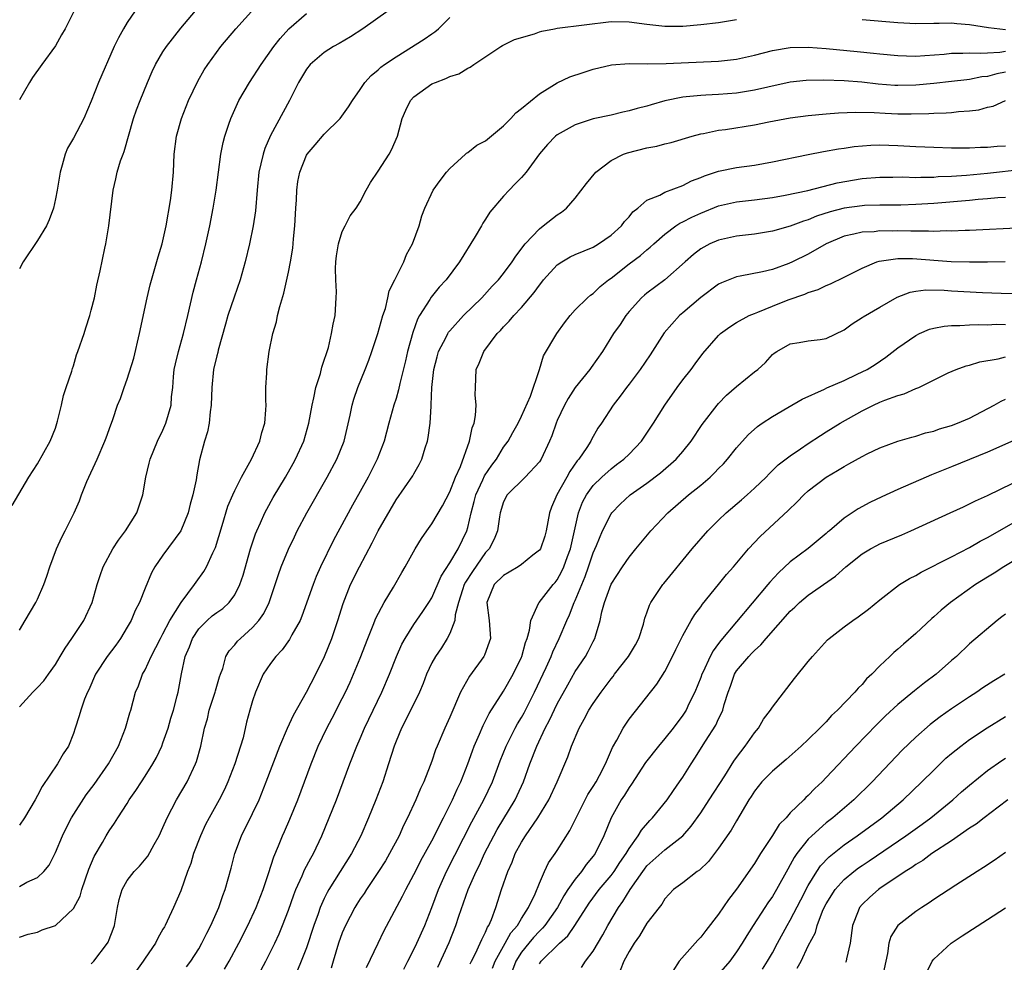
# Model space of a CAD drawing. Units: inches. Extents: x 2655000 to 2658000, y 1554000 to 1557000.
# Drawn here: x 2655861 to 2655971, y 1554423 to 1554528 of the extents above; entities that cross this region are included whole.
import ezdxf

# ---------------------------------------------------------------- set-up
doc = ezdxf.new("R2010")
doc.units = ezdxf.units.IN
doc.header["$MEASUREMENT"] = 0
doc.layers.add('LD26551554_2ft', color=252, linetype='Continuous')

msp = doc.modelspace()

# ---------------------------------------------------------------- linework, layer by layer
at = {"layer": 'LD26551554_2ft'}
for points, elevation in [([(2655861, 1554459.92), (2655861.61, 1554461), (2655862.8, 1554463), (2655863, 1554463.38), (2655863.71, 1554465), (2655864.04, 1554465.96), (2655864.37, 1554467), (2655865.12, 1554469), (2655865.71, 1554470.29), (2655866.1, 1554471), (2655867.07, 1554473), (2655867.67, 1554474.33), (2655867.92, 1554475), (2655868.51, 1554476.51), (2655869.64, 1554479), (2655870.52, 1554481), (2655870.64, 1554481.36), (2655871.17, 1554482.83), (2655871.26, 1554483), (2655871.41, 1554483.41), (2655871.94, 1554485), (2655872.25, 1554485.75), (2655872.67, 1554487), (2655873, 1554487.9), (2655873.73, 1554490.27), (2655874.38, 1554493), (2655875.22, 1554497), (2655875.57, 1554498.43), (2655876.46, 1554501.54), (2655876.91, 1554503), (2655877.37, 1554505), (2655877.85, 1554507.85), (2655877.99, 1554509), (2655878.16, 1554511), (2655878.25, 1554513), (2655878.49, 1554515), (2655879.05, 1554517), (2655879.86, 1554519), (2655880.87, 1554521.13), (2655881.6, 1554522.4), (2655881.99, 1554523), (2655883.45, 1554525), (2655885.12, 1554527), (2655887.93, 1554530.07)], 8432), ([(2655860.17, 1554473.83), (2655862.04, 1554477), (2655863, 1554478.46), (2655863.72, 1554479.72), (2655864.41, 1554481), (2655865, 1554482.46), (2655865.24, 1554483.24), (2655865.67, 1554485), (2655865.9, 1554486.1), (2655866.21, 1554487), (2655866.81, 1554488.81), (2655866.89, 1554489.11), (2655867, 1554489.41), (2655867.36, 1554490.64), (2655867.51, 1554491), (2655868.19, 1554493), (2655868.38, 1554493.63), (2655868.83, 1554495), (2655869, 1554495.59), (2655869.34, 1554497), (2655869.62, 1554498.38), (2655869.98, 1554499.98), (2655870.52, 1554502.52), (2655870.63, 1554503), (2655870.97, 1554505.03), (2655871.44, 1554509), (2655871.73, 1554510.27), (2655871.87, 1554511), (2655872.26, 1554512.26), (2655872.54, 1554513), (2655872.68, 1554513.32), (2655873.71, 1554517), (2655874.05, 1554517.96), (2655874.44, 1554519), (2655875.26, 1554521), (2655875.79, 1554522.21), (2655876.16, 1554523), (2655877, 1554524.4), (2655877.38, 1554525), (2655879, 1554527.05), (2655880.62, 1554529)], 8430), ([(2655902.11, 1554529), (2655899.29, 1554527), (2655897.91, 1554526.09), (2655896.65, 1554525.35), (2655896.02, 1554525), (2655895, 1554524.35), (2655893.41, 1554523), (2655893, 1554522.48), (2655892.11, 1554521), (2655891.1, 1554519), (2655889, 1554515.1), (2655888.36, 1554513.64), (2655888.16, 1554513), (2655887.93, 1554511.93), (2655887.7, 1554511), (2655887.49, 1554509), (2655887.31, 1554506.69), (2655887.07, 1554505), (2655886.66, 1554503), (2655886.18, 1554501), (2655885.61, 1554499), (2655884.93, 1554497.07), (2655884.25, 1554495), (2655883.96, 1554494.04), (2655883.16, 1554491.16), (2655883.11, 1554490.89), (2655883, 1554490.51), (2655882.63, 1554489), (2655882.44, 1554487), (2655882.39, 1554485), (2655882.26, 1554484.26), (2655882.15, 1554483), (2655881.97, 1554482.03), (2655881.64, 1554481), (2655881.09, 1554478.91), (2655880.77, 1554477.23), (2655880.69, 1554476.69), (2655880.33, 1554475), (2655880.04, 1554473.96), (2655879.82, 1554473), (2655879, 1554471), (2655877, 1554468.3), (2655876.09, 1554467), (2655875.7, 1554466.3), (2655875, 1554464.62), (2655874.36, 1554463), (2655873.9, 1554462.1), (2655873.43, 1554461), (2655873, 1554460.24), (2655872.26, 1554459), (2655871.74, 1554458.26), (2655870.78, 1554457), (2655869.47, 1554455), (2655868.72, 1554453.28), (2655868.57, 1554453), (2655868.24, 1554452.24), (2655867.82, 1554451), (2655867.65, 1554450.35), (2655867.21, 1554449), (2655867, 1554448.39), (2655866.45, 1554447), (2655865.86, 1554446.14), (2655865.22, 1554445), (2655863.51, 1554442.49), (2655863, 1554441.5), (2655862.72, 1554441), (2655861.55, 1554439), (2655861, 1554438.16)], 8436), ([(2655873.9, 1554529), (2655873, 1554527.67), (2655872.59, 1554527), (2655872.02, 1554525.98), (2655871.56, 1554525), (2655869.79, 1554521), (2655869, 1554518.93), (2655868.18, 1554517), (2655867, 1554514.79), (2655866.34, 1554513.66), (2655866.09, 1554513), (2655865.76, 1554511.76), (2655865.53, 1554511), (2655865.19, 1554509), (2655865, 1554508.04), (2655864.77, 1554507), (2655864.31, 1554505.69), (2655863.99, 1554505), (2655863, 1554503.37), (2655861.41, 1554501), (2655861, 1554500.2)], 8428), ([(2655867.09, 1554529), (2655866.1, 1554527), (2655865.69, 1554526.31), (2655865, 1554525.09), (2655863.48, 1554523), (2655862.45, 1554521.55), (2655862.09, 1554521), (2655861, 1554519.06)], 8426), ([(2655861, 1554451.37), (2655862.48, 1554453), (2655863, 1554453.52), (2655863.72, 1554454.28), (2655864.24, 1554455), (2655865, 1554456.1), (2655865.54, 1554457), (2655866.07, 1554457.93), (2655866.83, 1554459), (2655868.17, 1554461), (2655869.09, 1554463), (2655869.66, 1554465), (2655869.98, 1554466.02), (2655870.32, 1554467), (2655871.41, 1554469), (2655872.03, 1554469.97), (2655872.83, 1554471), (2655874.07, 1554473), (2655874.74, 1554475), (2655875.07, 1554477), (2655875.46, 1554478.54), (2655875.56, 1554479), (2655876.4, 1554481), (2655877, 1554482.24), (2655877.32, 1554483), (2655877.9, 1554485), (2655877.96, 1554485.96), (2655878.09, 1554487), (2655878.18, 1554488.18), (2655878.26, 1554489), (2655878.39, 1554489.61), (2655878.72, 1554491), (2655879.29, 1554493), (2655879.77, 1554495), (2655880.38, 1554497.62), (2655880.73, 1554499), (2655881.28, 1554501), (2655881.78, 1554503), (2655882.22, 1554505), (2655882.61, 1554507), (2655882.93, 1554509), (2655883.19, 1554511), (2655883.47, 1554513), (2655883.7, 1554514.3), (2655883.9, 1554515), (2655884.36, 1554516.36), (2655884.56, 1554517), (2655885.48, 1554519), (2655886.66, 1554521), (2655887.96, 1554523), (2655889.37, 1554525), (2655890.08, 1554525.92), (2655891.03, 1554526.97), (2655893, 1554528.68)], 8434), ([(2655861, 1554431.35), (2655861.81, 1554431.81), (2655863, 1554432.35), (2655863.71, 1554433), (2655864.3, 1554433.7), (2655865, 1554435.13), (2655865.78, 1554437), (2655866.18, 1554437.82), (2655866.8, 1554439), (2655868.44, 1554441.56), (2655869.31, 1554442.69), (2655870.92, 1554445), (2655872.05, 1554447), (2655872.83, 1554449), (2655873.3, 1554450.7), (2655873.4, 1554451), (2655873.95, 1554453), (2655874.27, 1554453.73), (2655874.73, 1554455), (2655875, 1554455.48), (2655875.68, 1554457), (2655876.71, 1554459), (2655877, 1554459.52), (2655877.78, 1554461), (2655879.01, 1554462.99), (2655880.52, 1554465), (2655880.71, 1554465.29), (2655881.55, 1554466.45), (2655881.85, 1554467), (2655882.55, 1554468.55), (2655882.85, 1554469.15), (2655883.61, 1554471.61), (2655884.25, 1554473.75), (2655884.78, 1554475), (2655885, 1554475.48), (2655885.77, 1554477), (2655886.89, 1554479), (2655887.82, 1554481), (2655888.03, 1554481.97), (2655888.37, 1554483), (2655888.49, 1554484.49), (2655888.5, 1554485), (2655888.47, 1554485.53), (2655888.49, 1554487), (2655888.6, 1554488.6), (2655888.6, 1554489), (2655888.85, 1554491), (2655889.25, 1554493), (2655889.68, 1554494.32), (2655889.78, 1554495), (2655890.02, 1554496.02), (2655890.49, 1554497.51), (2655891, 1554499.84), (2655891.23, 1554501), (2655891.49, 1554502.51), (2655891.58, 1554503.58), (2655891.72, 1554505), (2655891.83, 1554507), (2655891.9, 1554507.9), (2655891.95, 1554509), (2655892.06, 1554509.94), (2655892.26, 1554511), (2655893, 1554512.89), (2655893.07, 1554513), (2655893.97, 1554514.03), (2655895, 1554515.22), (2655896.76, 1554517), (2655897.71, 1554518.29), (2655898.13, 1554519), (2655899, 1554520.21), (2655899.51, 1554521), (2655900.23, 1554521.77), (2655901, 1554522.41), (2655901.3, 1554522.7), (2655901.71, 1554523), (2655903, 1554523.87), (2655906.16, 1554525.84), (2655907, 1554526.44), (2655907.35, 1554526.65), (2655907.76, 1554527), (2655909, 1554528.24)], 8438), ([(2655861, 1554425.68), (2655861.97, 1554426.03), (2655863, 1554426.24), (2655863.51, 1554426.49), (2655865, 1554427), (2655867, 1554428.88), (2655867.74, 1554430.26), (2655867.94, 1554431), (2655868.72, 1554433.28), (2655869.31, 1554434.69), (2655870.24, 1554436.24), (2655870.66, 1554437), (2655871, 1554437.55), (2655871.6, 1554438.4), (2655871.97, 1554439), (2655873, 1554440.6), (2655873.24, 1554441), (2655873.97, 1554442.03), (2655874.59, 1554443), (2655875, 1554443.62), (2655875.88, 1554445), (2655876.28, 1554445.72), (2655876.86, 1554447), (2655877, 1554447.35), (2655877.56, 1554449), (2655877.88, 1554450.12), (2655878.17, 1554451), (2655878.59, 1554452.59), (2655878.69, 1554453), (2655879.06, 1554455.06), (2655879.49, 1554457), (2655879.95, 1554458.05), (2655880.29, 1554459), (2655881, 1554460.06), (2655881.94, 1554461), (2655882.5, 1554461.5), (2655883, 1554461.9), (2655883.66, 1554462.34), (2655884.38, 1554463), (2655885, 1554463.85), (2655885.59, 1554465), (2655885.94, 1554466.06), (2655886.76, 1554469), (2655887.33, 1554470.67), (2655887.47, 1554471), (2655887.88, 1554471.88), (2655888.37, 1554473), (2655888.58, 1554473.42), (2655889.3, 1554474.7), (2655890.66, 1554477), (2655891.51, 1554478.49), (2655891.78, 1554479), (2655892.7, 1554481), (2655893.28, 1554483), (2655893.63, 1554485), (2655893.82, 1554485.82), (2655894.05, 1554487), (2655894.56, 1554488.56), (2655894.74, 1554489.26), (2655895, 1554490.02), (2655895.23, 1554490.77), (2655895.32, 1554491), (2655895.46, 1554491.46), (2655895.82, 1554493), (2655895.97, 1554494.03), (2655896.2, 1554495), (2655896.34, 1554497), (2655896.36, 1554497.64), (2655896.28, 1554499), (2655896.26, 1554500.26), (2655896.28, 1554501), (2655896.35, 1554501.65), (2655896.58, 1554503), (2655897, 1554504.37), (2655897.31, 1554505), (2655897.89, 1554506.11), (2655898.55, 1554507), (2655899, 1554507.67), (2655899.67, 1554509), (2655900.16, 1554509.84), (2655901, 1554511.09), (2655902.24, 1554513), (2655902.51, 1554513.49), (2655903.18, 1554515), (2655903.7, 1554517), (2655904.08, 1554517.92), (2655904.62, 1554519), (2655905, 1554519.4), (2655907, 1554520.83), (2655907.39, 1554521), (2655908.57, 1554521.43), (2655909, 1554521.67), (2655910.02, 1554521.98), (2655911, 1554522.58), (2655911.29, 1554522.71), (2655911.67, 1554523), (2655914.68, 1554525), (2655914.88, 1554525.12), (2655916.22, 1554525.78), (2655918.44, 1554526.44), (2655919, 1554526.64), (2655919.28, 1554526.72), (2655920.67, 1554527), (2655921, 1554527.06), (2655927, 1554527.81), (2655929, 1554527.78), (2655931, 1554527.5), (2655933, 1554527.29), (2655935, 1554527.29), (2655937, 1554527.45), (2655939, 1554527.68), (2655941, 1554528.01)], 8440), ([(2655955, 1554528.02), (2655959, 1554527.67), (2655959.66, 1554527.66), (2655961, 1554527.59), (2655963, 1554527.63), (2655963.61, 1554527.61), (2655965, 1554527.64), (2655965.58, 1554527.58), (2655967, 1554527.47), (2655969.13, 1554527.13), (2655971, 1554526.92)], 8440), ([(2655869, 1554422.7), (2655869.27, 1554423), (2655870.81, 1554425), (2655870.88, 1554425.12), (2655871, 1554425.41), (2655871.44, 1554426.56), (2655871.58, 1554427), (2655871.93, 1554429), (2655872.11, 1554429.89), (2655872.43, 1554431), (2655873, 1554432.01), (2655873.78, 1554433), (2655874.39, 1554433.61), (2655875.3, 1554434.7), (2655876, 1554436), (2655876.57, 1554437), (2655877, 1554437.9), (2655877.47, 1554439), (2655877.99, 1554439.99), (2655878.49, 1554441), (2655879.68, 1554443), (2655880.63, 1554445), (2655880.73, 1554445.27), (2655881.21, 1554447), (2655881.63, 1554449), (2655881.95, 1554450.05), (2655882.17, 1554451), (2655882.83, 1554453), (2655882.86, 1554453.14), (2655883.3, 1554454.7), (2655883.4, 1554455), (2655883.66, 1554455.66), (2655884.02, 1554457), (2655884.38, 1554457.62), (2655885, 1554458.28), (2655885.32, 1554458.68), (2655885.64, 1554459), (2655887, 1554460.2), (2655887.71, 1554461), (2655888.24, 1554461.76), (2655888.85, 1554463), (2655889.53, 1554465), (2655889.88, 1554466.12), (2655890.2, 1554467), (2655891, 1554468.96), (2655891.66, 1554470.34), (2655891.98, 1554471), (2655893.05, 1554473), (2655895.33, 1554477), (2655896.41, 1554479), (2655897.22, 1554481), (2655897.88, 1554483.88), (2655898.1, 1554485), (2655898.3, 1554485.7), (2655898.75, 1554487), (2655899.57, 1554489), (2655899.97, 1554490.03), (2655900.31, 1554491), (2655900.98, 1554493), (2655901.53, 1554495), (2655901.81, 1554495.81), (2655902.09, 1554497), (2655902.23, 1554497.77), (2655902.87, 1554499), (2655903.86, 1554501), (2655904.19, 1554501.81), (2655904.85, 1554503), (2655905.57, 1554505), (2655905.88, 1554506.12), (2655906.22, 1554507), (2655907.15, 1554509), (2655907.93, 1554510.07), (2655908.64, 1554511), (2655909, 1554511.42), (2655910.75, 1554513), (2655910.87, 1554513.13), (2655911, 1554513.19), (2655912.01, 1554513.99), (2655913, 1554514.5), (2655915, 1554516.17), (2655915.83, 1554517), (2655916.37, 1554517.63), (2655917, 1554518.1), (2655919, 1554519.73), (2655921, 1554520.95), (2655922.38, 1554521.62), (2655923.87, 1554522.13), (2655925, 1554522.48), (2655927.03, 1554522.97), (2655929, 1554523.1), (2655931.08, 1554523.08), (2655933.13, 1554523.13), (2655939, 1554523.38), (2655941, 1554523.59), (2655943, 1554524.03), (2655945, 1554524.58), (2655947, 1554524.91), (2655949, 1554524.92), (2655951, 1554524.77), (2655954.46, 1554524.46), (2655956.28, 1554524.28), (2655957, 1554524.18), (2655959, 1554523.99), (2655959.96, 1554523.96), (2655961, 1554523.95), (2655962, 1554524), (2655964.17, 1554524.17), (2655965, 1554524.26), (2655966.25, 1554524.25), (2655967, 1554524.31), (2655968.25, 1554524.25), (2655969, 1554524.32), (2655970.37, 1554524.37), (2655971, 1554524.48)], 8442), ([(2655971, 1554522.15), (2655970.04, 1554521.96), (2655969, 1554521.68), (2655968.38, 1554521.62), (2655967, 1554521.32), (2655966.7, 1554521.3), (2655965, 1554521.09), (2655963, 1554520.87), (2655961, 1554520.69), (2655959, 1554520.65), (2655958.67, 1554520.67), (2655956.81, 1554520.81), (2655954.97, 1554521.03), (2655953, 1554521.19), (2655950.73, 1554521.27), (2655948.78, 1554521.22), (2655947, 1554521.03), (2655944.49, 1554520.49), (2655943, 1554520.13), (2655941, 1554519.8), (2655939, 1554519.65), (2655937.57, 1554519.57), (2655937, 1554519.56), (2655935.38, 1554519.38), (2655935, 1554519.35), (2655933, 1554518.95), (2655931.48, 1554518.52), (2655931, 1554518.37), (2655929.91, 1554518.09), (2655929, 1554517.82), (2655928.33, 1554517.67), (2655927, 1554517.35), (2655925, 1554516.93), (2655923, 1554516.27), (2655921, 1554515.16), (2655920.8, 1554515), (2655919.91, 1554514.09), (2655919, 1554513.06), (2655917.51, 1554511), (2655917, 1554510.41), (2655916.31, 1554509.69), (2655915.63, 1554509), (2655915, 1554508.33), (2655913.48, 1554506.52), (2655913, 1554505.75), (2655912.69, 1554505.31), (2655912.53, 1554505), (2655911.84, 1554503.84), (2655910.08, 1554501), (2655908.59, 1554499), (2655907.83, 1554498.17), (2655906.94, 1554497.06), (2655906.78, 1554496.78), (2655905.64, 1554495), (2655905.41, 1554494.59), (2655904.87, 1554493.13), (2655904.28, 1554491), (2655904.05, 1554489.95), (2655903.42, 1554487.42), (2655903.29, 1554486.71), (2655903, 1554485.74), (2655902.76, 1554485), (2655902.19, 1554483), (2655901.68, 1554481), (2655900.91, 1554479), (2655899.88, 1554477), (2655899, 1554475.38), (2655898.15, 1554473.85), (2655896.04, 1554469.96), (2655894.59, 1554467), (2655894.09, 1554465.91), (2655893.74, 1554465), (2655892.51, 1554461.49), (2655892.29, 1554461), (2655891.39, 1554459.39), (2655891.13, 1554458.87), (2655890.29, 1554457.71), (2655889.58, 1554457), (2655889, 1554456.22), (2655888.18, 1554455), (2655887.31, 1554453), (2655887, 1554452.05), (2655886.7, 1554451), (2655886.33, 1554449.67), (2655885.93, 1554447.93), (2655885.65, 1554447), (2655885.02, 1554445), (2655884.24, 1554443), (2655883.85, 1554442.15), (2655883.27, 1554441), (2655882.15, 1554439), (2655881.76, 1554438.24), (2655881.18, 1554437), (2655880.42, 1554435), (2655880.09, 1554433.91), (2655879.74, 1554433), (2655879, 1554430.86), (2655878.19, 1554429), (2655877.47, 1554427.47), (2655877.24, 1554427), (2655877.15, 1554426.85), (2655877, 1554426.56), (2655876.42, 1554425.58), (2655876.16, 1554425), (2655875, 1554423.34), (2655874.8, 1554423), (2655874.05, 1554421.96)], 8444), ([(2655879.63, 1554422.37), (2655880.1, 1554423), (2655881, 1554424.39), (2655881.35, 1554425), (2655881.88, 1554426.12), (2655882.35, 1554427), (2655883.22, 1554429), (2655883.66, 1554430.34), (2655883.94, 1554431), (2655884.61, 1554433.39), (2655885.02, 1554435), (2655885.77, 1554437), (2655887, 1554439.47), (2655887.72, 1554441), (2655888.53, 1554443), (2655890.04, 1554447), (2655890.89, 1554449), (2655891.56, 1554450.44), (2655893.02, 1554453), (2655894.05, 1554455), (2655895.04, 1554457), (2655895.84, 1554459), (2655896.52, 1554461), (2655897.1, 1554462.9), (2655897.94, 1554465), (2655898.91, 1554467), (2655900.33, 1554469.67), (2655901, 1554471), (2655903, 1554474.47), (2655904.87, 1554477.13), (2655905, 1554477.37), (2655905.6, 1554478.4), (2655905.88, 1554479), (2655906.25, 1554480.25), (2655906.51, 1554481), (2655906.6, 1554481.4), (2655906.82, 1554483), (2655906.91, 1554484.91), (2655906.94, 1554485.06), (2655906.99, 1554487), (2655907.21, 1554489), (2655907.59, 1554490.41), (2655907.76, 1554491), (2655908.59, 1554492.59), (2655908.78, 1554493), (2655908.86, 1554493.14), (2655909, 1554493.31), (2655910.55, 1554495), (2655912.56, 1554497), (2655913.73, 1554498.27), (2655914.45, 1554499), (2655915, 1554499.69), (2655915.98, 1554501), (2655916.37, 1554501.63), (2655917.41, 1554503), (2655919, 1554504.69), (2655919.43, 1554505), (2655921, 1554506.23), (2655921.46, 1554506.54), (2655922.02, 1554507), (2655923, 1554508.11), (2655924.26, 1554509.74), (2655925.31, 1554511), (2655927, 1554512.31), (2655928.38, 1554513), (2655928.83, 1554513.17), (2655931, 1554513.71), (2655932.1, 1554513.9), (2655933, 1554514.15), (2655933.69, 1554514.31), (2655936.06, 1554515), (2655937, 1554515.26), (2655937.31, 1554515.31), (2655939, 1554515.67), (2655939.77, 1554515.77), (2655943, 1554516.29), (2655944.61, 1554516.61), (2655947, 1554517.04), (2655949, 1554517.31), (2655951, 1554517.51), (2655952.38, 1554517.62), (2655954.31, 1554517.69), (2655956.36, 1554517.64), (2655957.57, 1554517.57), (2655959, 1554517.52), (2655960.49, 1554517.51), (2655962.47, 1554517.53), (2655963, 1554517.57), (2655964.4, 1554517.6), (2655965, 1554517.66), (2655965.76, 1554517.76), (2655967, 1554517.83), (2655968.05, 1554517.95), (2655969, 1554518.26), (2655969.64, 1554518.36), (2655971, 1554518.98)], 8446), ([(2655883.87, 1554422.13), (2655884.4, 1554423), (2655885.47, 1554425), (2655886.46, 1554427), (2655887.4, 1554429), (2655888.18, 1554431), (2655888.78, 1554432.78), (2655889.35, 1554434.65), (2655889.88, 1554435.88), (2655890.32, 1554437), (2655890.54, 1554437.46), (2655891.14, 1554438.86), (2655892.03, 1554441), (2655892.8, 1554443), (2655893.54, 1554445), (2655894.33, 1554447), (2655895.28, 1554449), (2655895.88, 1554450.12), (2655897, 1554452.29), (2655897.35, 1554453), (2655897.88, 1554454.12), (2655898.27, 1554455), (2655899, 1554456.8), (2655899.86, 1554459), (2655900.47, 1554460.47), (2655900.76, 1554461.24), (2655901.69, 1554463), (2655902.71, 1554464.71), (2655903.64, 1554466.36), (2655904.04, 1554467), (2655905.14, 1554469), (2655905.84, 1554470.16), (2655906.43, 1554471), (2655907, 1554471.77), (2655908.2, 1554473.8), (2655909, 1554475.34), (2655909.64, 1554477), (2655910.18, 1554478.18), (2655911.21, 1554481), (2655911.51, 1554482.49), (2655911.71, 1554483), (2655911.87, 1554483.87), (2655911.94, 1554485), (2655911.84, 1554486.16), (2655911.86, 1554487), (2655911.95, 1554489), (2655912.29, 1554489.71), (2655912.79, 1554491), (2655914.3, 1554493), (2655914.65, 1554493.35), (2655915, 1554493.75), (2655915.63, 1554494.37), (2655916.14, 1554495), (2655917, 1554495.9), (2655918.42, 1554497.58), (2655919, 1554498.41), (2655919.27, 1554498.73), (2655919.47, 1554499), (2655921, 1554500.67), (2655921.5, 1554501), (2655922.45, 1554501.55), (2655923, 1554501.81), (2655925, 1554502.65), (2655925.6, 1554503), (2655927, 1554503.97), (2655928.15, 1554505), (2655928.51, 1554505.49), (2655929, 1554506.01), (2655929.43, 1554506.57), (2655929.98, 1554507), (2655931, 1554507.86), (2655932.43, 1554508.43), (2655933, 1554508.75), (2655935, 1554509.51), (2655935.98, 1554510.02), (2655937, 1554510.4), (2655937.42, 1554510.58), (2655939, 1554511.1), (2655941, 1554511.51), (2655943, 1554511.79), (2655945, 1554512.14), (2655949, 1554512.98), (2655950.69, 1554513.31), (2655952.39, 1554513.61), (2655953, 1554513.68), (2655954.14, 1554513.86), (2655955.99, 1554514.01), (2655957, 1554514.04), (2655959, 1554513.98), (2655961, 1554513.87), (2655963, 1554513.78), (2655965, 1554513.72), (2655967, 1554513.72), (2655968.22, 1554513.78), (2655969, 1554513.8), (2655970.1, 1554513.9), (2655971, 1554513.95)], 8448), ([(2655887.95, 1554422.05), (2655888.47, 1554423), (2655889, 1554424.03), (2655889.47, 1554425), (2655889.96, 1554426.04), (2655890.35, 1554427), (2655891, 1554428.7), (2655891.6, 1554430.4), (2655891.84, 1554431), (2655892.54, 1554432.54), (2655892.8, 1554433.2), (2655893.49, 1554434.51), (2655893.78, 1554435), (2655894.73, 1554437), (2655895.55, 1554439), (2655896.35, 1554441), (2655897.11, 1554443), (2655897.83, 1554445), (2655898.62, 1554447), (2655899, 1554447.83), (2655899.5, 1554449), (2655900.45, 1554451), (2655901.43, 1554453), (2655902.29, 1554455), (2655903.06, 1554457), (2655903.65, 1554458.35), (2655904.01, 1554459), (2655905, 1554460.55), (2655906.01, 1554461.99), (2655906.67, 1554463), (2655907, 1554463.53), (2655908.05, 1554465.95), (2655909, 1554467.44), (2655909.92, 1554469), (2655910.89, 1554471), (2655911, 1554471.37), (2655911.38, 1554473), (2655911.73, 1554474.27), (2655911.9, 1554475), (2655912.69, 1554476.69), (2655912.87, 1554477.13), (2655913.68, 1554478.32), (2655914.2, 1554479), (2655915, 1554480.32), (2655915.5, 1554481), (2655916.03, 1554481.97), (2655916.63, 1554483), (2655917, 1554483.78), (2655918.01, 1554486.01), (2655919.01, 1554489), (2655919.47, 1554490.53), (2655920.96, 1554493), (2655921.81, 1554494.19), (2655922.42, 1554495), (2655923, 1554495.64), (2655924.36, 1554497), (2655924.71, 1554497.29), (2655925, 1554497.47), (2655925.77, 1554498.23), (2655926.73, 1554499), (2655927, 1554499.19), (2655929, 1554500.76), (2655930.29, 1554501.71), (2655931, 1554502.33), (2655931.38, 1554502.62), (2655931.78, 1554503), (2655933, 1554504.09), (2655934.24, 1554505), (2655934.69, 1554505.31), (2655935, 1554505.44), (2655936.02, 1554505.98), (2655937, 1554506.43), (2655939, 1554507.23), (2655941, 1554507.68), (2655943, 1554507.91), (2655945, 1554508.17), (2655946.43, 1554508.43), (2655948.97, 1554508.97), (2655952.21, 1554509.79), (2655955, 1554510.28), (2655957, 1554510.45), (2655958.44, 1554510.44), (2655959.54, 1554510.46), (2655961, 1554510.41), (2655961.56, 1554510.44), (2655963, 1554510.45), (2655963.5, 1554510.5), (2655965, 1554510.55), (2655966.65, 1554510.65), (2655969, 1554510.87), (2655973, 1554511.32)], 8450), ([(2655971, 1554508.19), (2655970.14, 1554508.14), (2655969, 1554508.02), (2655967.95, 1554507.95), (2655967, 1554507.85), (2655963, 1554507.51), (2655961, 1554507.38), (2655959.33, 1554507.33), (2655957, 1554507.31), (2655955.27, 1554507.27), (2655955, 1554507.25), (2655953.01, 1554506.99), (2655951.43, 1554506.57), (2655949.92, 1554506.08), (2655949, 1554505.69), (2655948.46, 1554505.54), (2655947, 1554504.98), (2655945, 1554504.41), (2655943, 1554504.09), (2655941, 1554503.87), (2655939, 1554503.43), (2655938.02, 1554503), (2655937.35, 1554502.65), (2655937, 1554502.44), (2655936.19, 1554501.81), (2655935.25, 1554501), (2655933.01, 1554498.99), (2655931, 1554497.51), (2655930.72, 1554497.28), (2655930.38, 1554497), (2655929, 1554495.46), (2655928.63, 1554495), (2655928, 1554494), (2655927.28, 1554493), (2655926.04, 1554491), (2655924.77, 1554489.23), (2655924.63, 1554489), (2655923, 1554486.97), (2655922.23, 1554485.77), (2655921.8, 1554485), (2655921, 1554483.3), (2655920.87, 1554483), (2655920.4, 1554481.6), (2655920.13, 1554481), (2655919.2, 1554479), (2655919, 1554478.7), (2655917.43, 1554477), (2655915.41, 1554475), (2655915, 1554474.23), (2655914.63, 1554473), (2655914.55, 1554472.55), (2655914.33, 1554471), (2655913.95, 1554470.05), (2655913.4, 1554469), (2655913, 1554468.58), (2655911.52, 1554466.48), (2655910.74, 1554465.26), (2655910.62, 1554465), (2655910.43, 1554464.43), (2655909.99, 1554463), (2655909.62, 1554461.62), (2655909.57, 1554461), (2655909, 1554459.53), (2655908.72, 1554459), (2655908.06, 1554457.94), (2655907.4, 1554457), (2655907, 1554456.27), (2655906.42, 1554455), (2655906.03, 1554453.97), (2655905.63, 1554453), (2655904.09, 1554449.91), (2655903.6, 1554449), (2655903, 1554447.55), (2655902.79, 1554447), (2655902.18, 1554445), (2655901.52, 1554443), (2655900.75, 1554441), (2655899.92, 1554439), (2655899.06, 1554437), (2655898.04, 1554435), (2655895.52, 1554431), (2655895.33, 1554430.67), (2655895, 1554430), (2655894.55, 1554429), (2655894.3, 1554428.3), (2655893.82, 1554427), (2655893, 1554424.51), (2655892.42, 1554423), (2655892, 1554422)], 8452), ([(2655973, 1554504.79), (2655967, 1554504.51), (2655966.5, 1554504.5), (2655965, 1554504.43), (2655964.44, 1554504.44), (2655963, 1554504.39), (2655962.42, 1554504.42), (2655961, 1554504.4), (2655960.43, 1554504.43), (2655959, 1554504.44), (2655958.43, 1554504.43), (2655957, 1554504.44), (2655956.36, 1554504.36), (2655955, 1554504.32), (2655954.07, 1554504.07), (2655953, 1554503.86), (2655951, 1554503.01), (2655949, 1554501.87), (2655947.23, 1554501), (2655946.82, 1554500.82), (2655945, 1554500.16), (2655943.89, 1554499.89), (2655941.4, 1554499.4), (2655941, 1554499.34), (2655939.33, 1554498.67), (2655939, 1554498.5), (2655937, 1554497.02), (2655935, 1554495.32), (2655934.64, 1554495), (2655932.91, 1554493.09), (2655931.37, 1554490.63), (2655930.24, 1554489), (2655929, 1554487.34), (2655928.72, 1554487), (2655928, 1554486), (2655927.22, 1554485), (2655925.94, 1554483), (2655925.54, 1554482.46), (2655924.81, 1554481.19), (2655924.73, 1554481), (2655924.28, 1554480.28), (2655923.41, 1554479), (2655923.21, 1554478.79), (2655922.39, 1554477.61), (2655922.07, 1554477), (2655920.93, 1554475), (2655920.35, 1554473.65), (2655920.13, 1554473), (2655919.75, 1554471), (2655919.59, 1554470.41), (2655919.11, 1554469), (2655919, 1554468.83), (2655918.27, 1554468.27), (2655917, 1554467.26), (2655916.63, 1554467), (2655915.62, 1554466.38), (2655915, 1554466.03), (2655913.97, 1554465), (2655913.12, 1554463), (2655913.39, 1554461), (2655913.53, 1554459), (2655913.4, 1554458.6), (2655912.86, 1554457.13), (2655912.79, 1554457), (2655911.21, 1554454.79), (2655910.21, 1554453), (2655909, 1554450.2), (2655908.44, 1554449), (2655907.59, 1554447), (2655907.42, 1554446.58), (2655907, 1554445.31), (2655906.82, 1554444.82), (2655906.1, 1554443), (2655905.74, 1554442.26), (2655905.23, 1554441), (2655904.3, 1554439), (2655903.85, 1554438.15), (2655903.34, 1554437), (2655902.29, 1554435), (2655901.81, 1554434.19), (2655901.06, 1554433), (2655899.69, 1554431), (2655899.43, 1554430.57), (2655899, 1554429.95), (2655898.64, 1554429.36), (2655898.41, 1554429), (2655897.36, 1554427), (2655897, 1554426.16), (2655896.58, 1554425), (2655895.97, 1554423), (2655895.77, 1554422.23)], 8454), ([(2655899.71, 1554422.29), (2655901, 1554425), (2655901.65, 1554426.35), (2655903.74, 1554430.26), (2655904.1, 1554431), (2655905, 1554432.66), (2655905.16, 1554433), (2655905.78, 1554434.22), (2655907, 1554436.42), (2655907.3, 1554437), (2655907.85, 1554438.15), (2655908.3, 1554439), (2655909.3, 1554441), (2655909.81, 1554442.19), (2655910.22, 1554443), (2655911.03, 1554445), (2655911.53, 1554446.47), (2655911.74, 1554447), (2655912.32, 1554448.32), (2655912.71, 1554449.29), (2655913, 1554449.82), (2655913.39, 1554450.61), (2655915, 1554453.1), (2655916.06, 1554455), (2655917, 1554456.92), (2655917.04, 1554457), (2655917.45, 1554458.55), (2655917.63, 1554459), (2655917.91, 1554459.91), (2655918.04, 1554461), (2655918.95, 1554462.95), (2655918.96, 1554463), (2655920.52, 1554465), (2655920.76, 1554465.24), (2655921, 1554465.55), (2655921.51, 1554466.49), (2655921.73, 1554467), (2655922.14, 1554468.14), (2655922.47, 1554469), (2655923.36, 1554473), (2655923.82, 1554474.18), (2655924.25, 1554475), (2655925, 1554476.04), (2655925.97, 1554477), (2655927, 1554477.93), (2655927.62, 1554478.38), (2655928.43, 1554479), (2655929, 1554479.56), (2655930.41, 1554481), (2655931.74, 1554483), (2655932.98, 1554485), (2655934.39, 1554487), (2655935, 1554487.83), (2655935.92, 1554489), (2655936.37, 1554489.63), (2655937.23, 1554490.77), (2655939, 1554492.78), (2655939.22, 1554493), (2655940.24, 1554493.76), (2655941, 1554494.23), (2655942.41, 1554495), (2655943, 1554495.25), (2655943.39, 1554495.39), (2655945, 1554496.06), (2655946.75, 1554496.75), (2655948.61, 1554497.39), (2655949, 1554497.57), (2655950.09, 1554497.91), (2655951, 1554498.35), (2655951.47, 1554498.53), (2655953, 1554499.28), (2655955, 1554500.28), (2655956.66, 1554501), (2655956.91, 1554501.09), (2655959, 1554501.37), (2655960.64, 1554501.36), (2655964.95, 1554501.05), (2655967, 1554500.98), (2655969, 1554500.98), (2655970.98, 1554501.02)], 8456), ([(2655903.89, 1554422.11), (2655904.33, 1554423), (2655905, 1554424.32), (2655905.32, 1554425), (2655906.2, 1554427), (2655907, 1554429), (2655907.75, 1554431), (2655908.64, 1554433), (2655911.45, 1554438.55), (2655912.79, 1554441), (2655913.75, 1554443), (2655914.64, 1554445.36), (2655915.3, 1554447), (2655916.29, 1554449), (2655916.54, 1554449.46), (2655917, 1554450.19), (2655917.29, 1554450.71), (2655918.46, 1554453), (2655919.74, 1554455.74), (2655920.31, 1554457), (2655920.49, 1554457.51), (2655921.22, 1554459), (2655922.07, 1554461), (2655922.36, 1554461.64), (2655922.89, 1554463), (2655923, 1554463.22), (2655923.72, 1554465), (2655924.1, 1554465.9), (2655924.49, 1554467), (2655925, 1554468.55), (2655925.36, 1554469.36), (2655926.03, 1554471), (2655927, 1554472.9), (2655927.07, 1554473), (2655928.03, 1554473.97), (2655929.13, 1554475), (2655931, 1554476.33), (2655932.53, 1554477.47), (2655934.28, 1554479), (2655935, 1554479.86), (2655935.92, 1554481), (2655937.16, 1554482.84), (2655938.82, 1554485), (2655939, 1554485.21), (2655939.88, 1554486.12), (2655941, 1554487.11), (2655943, 1554488.73), (2655943.36, 1554489), (2655944.22, 1554489.78), (2655945, 1554490.66), (2655945.19, 1554490.81), (2655945.49, 1554491), (2655947, 1554491.85), (2655947.99, 1554491.99), (2655949, 1554492.17), (2655950.33, 1554492.33), (2655951, 1554492.46), (2655953, 1554493.41), (2655953.91, 1554494.09), (2655955, 1554494.78), (2655955.13, 1554494.87), (2655957, 1554495.93), (2655958.94, 1554497.06), (2655960.37, 1554497.63), (2655961, 1554497.74), (2655962.12, 1554497.88), (2655964.15, 1554497.85), (2655965, 1554497.78), (2655968.43, 1554497.57), (2655970.51, 1554497.49), (2655972.52, 1554497.48)], 8458), ([(2655907.67, 1554422.33), (2655908.92, 1554425.08), (2655909.69, 1554427), (2655910.01, 1554428.01), (2655911.06, 1554431), (2655911.94, 1554433), (2655912.3, 1554433.7), (2655912.88, 1554435), (2655913.91, 1554437), (2655914.3, 1554437.7), (2655916.29, 1554441), (2655916.52, 1554441.48), (2655917.21, 1554443), (2655917.93, 1554445), (2655918.7, 1554447), (2655919.65, 1554449), (2655920.13, 1554449.87), (2655921, 1554451.72), (2655922.16, 1554453.84), (2655923, 1554455.31), (2655924.15, 1554457), (2655924.46, 1554457.54), (2655925, 1554458.66), (2655925.19, 1554459), (2655925.25, 1554459.25), (2655925.79, 1554461), (2655925.98, 1554461.98), (2655926.27, 1554463), (2655927, 1554465.04), (2655928.27, 1554467), (2655929, 1554468.07), (2655929.75, 1554469), (2655931.43, 1554471), (2655933.32, 1554473), (2655935.64, 1554475), (2655937, 1554476.1), (2655938.06, 1554477), (2655938.55, 1554477.45), (2655939, 1554477.94), (2655939.53, 1554478.47), (2655940, 1554479), (2655941, 1554480.24), (2655942.29, 1554481.71), (2655943.35, 1554482.65), (2655943.85, 1554483), (2655945, 1554483.75), (2655946.74, 1554484.74), (2655948.33, 1554485.67), (2655950.8, 1554486.8), (2655951.07, 1554486.93), (2655953, 1554487.78), (2655954.46, 1554488.46), (2655955.57, 1554489), (2655956.46, 1554489.54), (2655957.65, 1554490.35), (2655959, 1554491.39), (2655961, 1554492.8), (2655961.43, 1554493), (2655962.53, 1554493.47), (2655963, 1554493.61), (2655964.17, 1554493.83), (2655965, 1554493.9), (2655965.9, 1554493.9), (2655967, 1554493.97), (2655967.99, 1554494.01), (2655969, 1554493.98), (2655969.97, 1554494.03), (2655971, 1554494)], 8460), ([(2655911.28, 1554422.72), (2655911.41, 1554423), (2655911.86, 1554423.86), (2655912.39, 1554425), (2655912.56, 1554425.44), (2655913, 1554426.24), (2655913.21, 1554426.79), (2655913.37, 1554427), (2655913.67, 1554427.67), (2655914.15, 1554429), (2655914.79, 1554431), (2655915.47, 1554433), (2655915.95, 1554434.05), (2655916.31, 1554435), (2655917, 1554436.27), (2655917.45, 1554437), (2655918.83, 1554439), (2655920.05, 1554441), (2655920.98, 1554443), (2655922.19, 1554445.81), (2655922.6, 1554447), (2655923.43, 1554449), (2655924, 1554450), (2655924.51, 1554451), (2655925, 1554451.74), (2655925.89, 1554453), (2655927, 1554454.49), (2655927.23, 1554454.77), (2655927.4, 1554455), (2655928.95, 1554457), (2655929.72, 1554458.28), (2655930.11, 1554459), (2655930.6, 1554460.6), (2655930.76, 1554461.24), (2655931, 1554461.86), (2655931.29, 1554462.71), (2655931.43, 1554463), (2655932.76, 1554465), (2655932.87, 1554465.13), (2655936.06, 1554469), (2655937.8, 1554471), (2655939, 1554472.19), (2655939.85, 1554473), (2655941.55, 1554474.45), (2655942.18, 1554475), (2655943, 1554475.76), (2655944.3, 1554477), (2655944.64, 1554477.36), (2655945.66, 1554478.34), (2655947, 1554479.37), (2655948.14, 1554480.14), (2655949, 1554480.74), (2655950.36, 1554481.64), (2655951, 1554482.02), (2655952.58, 1554483), (2655955, 1554484.37), (2655956.27, 1554485), (2655957, 1554485.33), (2655957.56, 1554485.56), (2655959, 1554486.08), (2655959.72, 1554486.28), (2655961, 1554486.87), (2655961.11, 1554486.89), (2655961.34, 1554487), (2655964.61, 1554488.61), (2655965.49, 1554489), (2655966.61, 1554489.39), (2655967, 1554489.47), (2655968.15, 1554489.85), (2655970.19, 1554490.19), (2655971, 1554490.4)], 8462), ([(2655913.77, 1554422.23), (2655914.07, 1554423), (2655915.2, 1554425), (2655915.83, 1554426.17), (2655916.55, 1554427), (2655917, 1554427.77), (2655917.8, 1554429), (2655918.53, 1554430.53), (2655919, 1554431.7), (2655919.58, 1554433), (2655920.03, 1554433.97), (2655920.77, 1554435), (2655921, 1554435.35), (2655922.41, 1554437.59), (2655923.09, 1554439), (2655924.42, 1554441.58), (2655925, 1554442.48), (2655925.32, 1554443), (2655925.71, 1554443.71), (2655926.38, 1554445), (2655927.17, 1554446.83), (2655927.66, 1554447.66), (2655928.34, 1554449), (2655929, 1554449.98), (2655932.11, 1554453.89), (2655933, 1554455.31), (2655933.86, 1554457), (2655934.23, 1554457.77), (2655935, 1554459.31), (2655935.94, 1554461), (2655936.34, 1554461.66), (2655937, 1554462.52), (2655937.19, 1554462.81), (2655939, 1554465), (2655939.89, 1554466.11), (2655940.66, 1554467), (2655942.35, 1554469), (2655943.63, 1554470.37), (2655946.75, 1554473.25), (2655947.78, 1554474.22), (2655948.5, 1554475), (2655949, 1554475.45), (2655951, 1554477), (2655952.27, 1554477.73), (2655953, 1554478.19), (2655953.54, 1554478.46), (2655955, 1554479.29), (2655955.59, 1554479.59), (2655957, 1554480.27), (2655959, 1554481), (2655960.55, 1554481.45), (2655961, 1554481.56), (2655962.09, 1554481.91), (2655963, 1554482.12), (2655963.64, 1554482.36), (2655965, 1554482.75), (2655965.65, 1554483), (2655967, 1554483.58), (2655969.75, 1554485), (2655970.53, 1554485.47), (2655971, 1554485.69)], 8464), ([(2655972.63, 1554481.37), (2655969, 1554479.77), (2655965, 1554478.14), (2655962.75, 1554477.25), (2655962.15, 1554477), (2655959, 1554475.61), (2655957.21, 1554474.79), (2655955.86, 1554474.14), (2655954.56, 1554473.44), (2655953, 1554472.41), (2655951.36, 1554471), (2655951.16, 1554470.84), (2655951, 1554470.69), (2655948.98, 1554469.02), (2655947, 1554467.55), (2655945.68, 1554466.32), (2655944.73, 1554465.27), (2655944.51, 1554465), (2655939.24, 1554458.76), (2655939, 1554458.42), (2655938.38, 1554457.62), (2655938.06, 1554457), (2655937.27, 1554455.27), (2655937.13, 1554455), (2655937, 1554454.63), (2655936.35, 1554453), (2655935.69, 1554451.69), (2655935.37, 1554451), (2655935.23, 1554450.77), (2655935, 1554450.43), (2655933.93, 1554449), (2655933, 1554447.82), (2655932.3, 1554447), (2655930.85, 1554445.15), (2655929.27, 1554442.73), (2655929, 1554442.37), (2655928.49, 1554441.51), (2655928.14, 1554441), (2655927.01, 1554438.99), (2655926.18, 1554437), (2655925.21, 1554435), (2655925, 1554434.71), (2655924.23, 1554433.77), (2655923.69, 1554433), (2655923, 1554432.16), (2655922.18, 1554431), (2655921.71, 1554430.29), (2655921.01, 1554429), (2655919.61, 1554427), (2655919.33, 1554426.67), (2655919, 1554426.37), (2655918.35, 1554425.65), (2655917.81, 1554425), (2655917, 1554424), (2655916.36, 1554423), (2655915.61, 1554421)], 8466), ([(2655919, 1554422.7), (2655919.21, 1554423), (2655921.23, 1554425), (2655922.17, 1554425.83), (2655922.96, 1554427), (2655924.54, 1554429.46), (2655925.68, 1554431), (2655927, 1554432.56), (2655927.33, 1554433), (2655927.98, 1554434.02), (2655928.67, 1554435), (2655929, 1554435.57), (2655930.04, 1554437), (2655930.39, 1554437.61), (2655931.32, 1554438.68), (2655931.64, 1554439), (2655933.25, 1554441), (2655933.95, 1554442.05), (2655934.65, 1554443), (2655935, 1554443.51), (2655935.93, 1554445), (2655936.36, 1554445.64), (2655937.55, 1554447.55), (2655938.68, 1554449.32), (2655939, 1554450.04), (2655939.33, 1554450.67), (2655939.46, 1554451), (2655939.62, 1554451.62), (2655940.05, 1554453), (2655940.32, 1554453.68), (2655940.77, 1554455), (2655941, 1554455.37), (2655942.36, 1554457), (2655942.68, 1554457.32), (2655943, 1554457.67), (2655943.72, 1554458.28), (2655944.3, 1554459), (2655947, 1554462.03), (2655947.51, 1554462.49), (2655948.02, 1554463), (2655949, 1554463.84), (2655952.06, 1554465.94), (2655953.2, 1554467), (2655955, 1554468.45), (2655955.96, 1554469), (2655956.64, 1554469.36), (2655957, 1554469.54), (2655959.44, 1554470.56), (2655960.44, 1554471), (2655964.82, 1554473), (2655966.31, 1554473.69), (2655967, 1554474), (2655967.66, 1554474.34), (2655969, 1554474.93), (2655973.19, 1554477)], 8468), ([(2655923.71, 1554422.29), (2655924.16, 1554423), (2655925, 1554424.13), (2655926.07, 1554425.93), (2655926.65, 1554427), (2655927.82, 1554429), (2655928.33, 1554429.67), (2655929.12, 1554431), (2655930.53, 1554433), (2655930.72, 1554433.28), (2655931, 1554433.62), (2655933, 1554435.41), (2655935, 1554436.98), (2655935.95, 1554438.05), (2655937, 1554439.56), (2655937.95, 1554441), (2655939.69, 1554443.69), (2655940.7, 1554445.3), (2655941, 1554445.73), (2655941.96, 1554447), (2655943, 1554448.47), (2655943.44, 1554449), (2655944.02, 1554449.98), (2655944.79, 1554451), (2655945, 1554451.35), (2655947.47, 1554454.52), (2655949, 1554456.44), (2655949.47, 1554457), (2655951.16, 1554458.84), (2655951.34, 1554459), (2655953, 1554460.28), (2655953.97, 1554461), (2655954.59, 1554461.41), (2655955.73, 1554462.27), (2655957, 1554463.31), (2655959.2, 1554465), (2655960.31, 1554465.69), (2655961, 1554466.03), (2655961.6, 1554466.4), (2655965, 1554468.1), (2655967, 1554469.14), (2655968.17, 1554469.83), (2655969, 1554470.24), (2655971.93, 1554471.93)], 8470), ([(2655973, 1554468.28), (2655970.83, 1554467), (2655969.73, 1554466.27), (2655969, 1554465.84), (2655967.66, 1554465), (2655964.86, 1554463), (2655963.84, 1554462.16), (2655963, 1554461.39), (2655962.79, 1554461.21), (2655961, 1554459.56), (2655959.63, 1554458.37), (2655959, 1554457.8), (2655958.56, 1554457.44), (2655958.1, 1554457), (2655957, 1554455.94), (2655956.1, 1554455), (2655955.52, 1554454.48), (2655955, 1554453.87), (2655954.56, 1554453.45), (2655954.2, 1554453), (2655952.27, 1554451), (2655951.61, 1554450.39), (2655951, 1554449.7), (2655950.3, 1554449), (2655949, 1554447.73), (2655948.21, 1554447), (2655946.52, 1554445.48), (2655945, 1554444.2), (2655943.84, 1554443), (2655943, 1554441.97), (2655942.63, 1554441.37), (2655942.38, 1554441), (2655941, 1554438.66), (2655940.4, 1554437.6), (2655939, 1554435.62), (2655937.87, 1554434.13), (2655936.86, 1554433.14), (2655936.62, 1554433), (2655935, 1554431.74), (2655933.97, 1554431), (2655933, 1554429.97), (2655932.65, 1554429.35), (2655932.35, 1554429), (2655931, 1554427.25), (2655930.16, 1554425.84), (2655929.58, 1554425), (2655929, 1554424.09), (2655928.42, 1554423), (2655928.02, 1554421.98)], 8472), ([(2655971, 1554461.72), (2655970.6, 1554461.4), (2655970.07, 1554461), (2655967, 1554458.4), (2655965.53, 1554457), (2655965, 1554456.55), (2655963.26, 1554455), (2655961.97, 1554454.03), (2655960.85, 1554453.15), (2655959, 1554451.62), (2655957.64, 1554450.36), (2655956.63, 1554449.37), (2655954.3, 1554447), (2655951, 1554443.48), (2655950.54, 1554443), (2655949.75, 1554442.25), (2655949, 1554441.47), (2655948.74, 1554441.26), (2655948.5, 1554441), (2655947, 1554439.54), (2655946.52, 1554439), (2655945.76, 1554438.24), (2655945, 1554437.03), (2655943.67, 1554435), (2655943, 1554433.91), (2655941, 1554431.03), (2655940.12, 1554429.88), (2655939, 1554428.23), (2655937.57, 1554426.43), (2655937, 1554425.68), (2655936.67, 1554425.33), (2655934.61, 1554423), (2655933.89, 1554421.89)], 8474), ([(2655970.94, 1554455), (2655969.72, 1554454.28), (2655968.5, 1554453.5), (2655967.8, 1554453), (2655967, 1554452.49), (2655965, 1554451.14), (2655963.74, 1554450.26), (2655962.6, 1554449.4), (2655961, 1554447.99), (2655959.48, 1554446.52), (2655956.12, 1554443), (2655954.09, 1554441), (2655951.75, 1554439), (2655951, 1554438.42), (2655949.4, 1554437), (2655949, 1554436.6), (2655947.72, 1554435), (2655947.42, 1554434.58), (2655947, 1554433.75), (2655946.72, 1554433.28), (2655945.46, 1554431), (2655945, 1554430.23), (2655944.49, 1554429.51), (2655944.15, 1554429), (2655942.86, 1554427), (2655942.15, 1554425.85), (2655941.64, 1554425), (2655941, 1554424.03), (2655940.25, 1554423), (2655939, 1554421.55)], 8476), ([(2655943.9, 1554422.1), (2655944.46, 1554423), (2655945, 1554423.92), (2655945.56, 1554425), (2655946.65, 1554427), (2655947, 1554427.58), (2655948.16, 1554429.84), (2655949, 1554431.43), (2655949.96, 1554433), (2655950.37, 1554433.63), (2655951.34, 1554434.66), (2655953, 1554435.99), (2655954.45, 1554437), (2655957.2, 1554439), (2655959.6, 1554441), (2655961.69, 1554443), (2655963, 1554444.32), (2655964.37, 1554445.63), (2655965, 1554446.17), (2655966.03, 1554447), (2655967, 1554447.71), (2655968.96, 1554449.04), (2655971, 1554450.3)], 8478), ([(2655947.78, 1554422.22), (2655948.22, 1554423), (2655949, 1554424.7), (2655949.81, 1554426.19), (2655950, 1554427), (2655950.6, 1554428.6), (2655950.79, 1554429), (2655951, 1554429.41), (2655952.01, 1554431), (2655953, 1554432.11), (2655954.07, 1554433), (2655954.6, 1554433.4), (2655955, 1554433.68), (2655955.79, 1554434.21), (2655959.89, 1554437), (2655961.71, 1554438.29), (2655962.68, 1554439), (2655965.15, 1554441), (2655966.12, 1554441.88), (2655967, 1554442.64), (2655969, 1554444.27), (2655970.6, 1554445.4), (2655971, 1554445.66)], 8480), ([(2655971.28, 1554441), (2655970.19, 1554440.19), (2655968.63, 1554439), (2655967.73, 1554438.27), (2655967, 1554437.82), (2655965, 1554436.44), (2655962.81, 1554435), (2655961.78, 1554434.22), (2655961, 1554433.77), (2655960.55, 1554433.45), (2655959.81, 1554433), (2655957, 1554431.12), (2655956.83, 1554431), (2655955.86, 1554430.14), (2655955, 1554429.33), (2655954.72, 1554429), (2655954.57, 1554428.57), (2655953.93, 1554427), (2655953.69, 1554425), (2655953.26, 1554423.26), (2655953.22, 1554423), (2655953.16, 1554422.84)], 8482), ([(2655971, 1554435.12), (2655969.75, 1554434.25), (2655968.56, 1554433.44), (2655967.85, 1554433), (2655965.47, 1554431.47), (2655963, 1554429.87), (2655962.49, 1554429.51), (2655961.66, 1554429), (2655961, 1554428.55), (2655959.01, 1554426.99), (2655958.23, 1554425.77), (2655957.99, 1554425), (2655957.86, 1554423.86), (2655957.28, 1554421.28)], 8484), ([(2655962.22, 1554421.78), (2655962.84, 1554423), (2655963, 1554423.22), (2655964.95, 1554425), (2655966.18, 1554425.82), (2655969, 1554427.65), (2655971, 1554428.96)], 8486)]:
    msp.add_lwpolyline(points, dxfattribs=dict(at, elevation=elevation))

doc.saveas('drawing.dxf')
